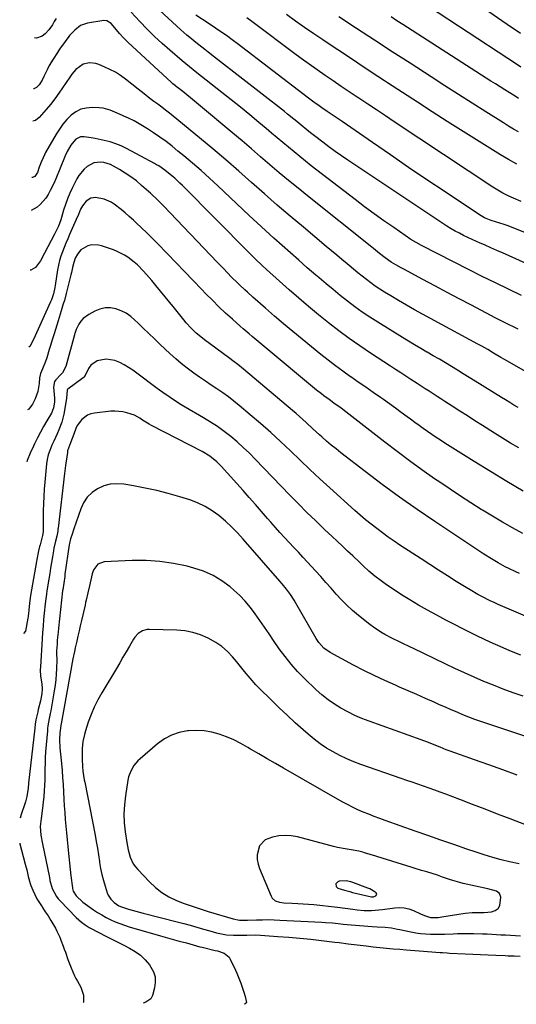
# Model space of a CAD drawing. Units: inches. Extents: x 1885574 to 1890291, y 459061 to 464425.
# Drawn here: x 1885574 to 1885843, y 459111 to 459645 of the extents above; entities that cross this region are included whole.
import ezdxf

# ---------------------------------------------------------------- set-up
doc = ezdxf.new("R2010")
doc.units = ezdxf.units.IN
doc.header["$MEASUREMENT"] = 0
for name, color, linetype in [('1', 7, 'Continuous'), ('7', 7, 'Continuous'), ('8', 7, 'Continuous')]:
    doc.layers.add(name, color=color, linetype=linetype)

msp = doc.modelspace()

# ---------------------------------------------------------------- linework, layer by layer
at = {"layer": '1', "color": 18}
for points in [[(1885799.24, 459227.27, 1802), (1885796.21, 459228.35, 1802), (1885793.17, 459229.42, 1802), (1885790.13, 459230.47, 1802), (1885787.09, 459231.52, 1802), (1885784.04, 459232.58, 1802), (1885781, 459233.63, 1802), (1885759.27, 459241.16, 1802), (1885755.38, 459242.63, 1802), (1885751.56, 459244.23, 1802), (1885747.82, 459246.03, 1802), (1885744.15, 459247.97, 1802), (1885740.6, 459250.12, 1802), (1885737.15, 459252.41, 1802), (1885733.85, 459254.91, 1802), (1885730.65, 459257.56, 1802), (1885728, 459259.9, 1802), (1885723.59, 459263.86, 1802), (1885719.23, 459267.87, 1802), (1885714.94, 459271.96, 1802), (1885710.7, 459276.1, 1802), (1885703.98, 459282.77, 1802), (1885702.34, 459284.44, 1802), (1885699.2, 459287.91, 1802), (1885696.21, 459291.52, 1802), (1885693.24, 459295.14, 1802), (1885691.74, 459296.95, 1802), (1885689.58, 459299.55, 1802), (1885686.84, 459302.45, 1802), (1885683.9, 459305.1, 1802), (1885680.65, 459307.36, 1802), (1885676.4, 459309.76, 1802), (1885672.32, 459311.47, 1802), (1885668.14, 459312.81, 1802), (1885663.83, 459313.6, 1802), (1885659.42, 459314, 1802), (1885644.69, 459314.39, 1802), (1885643.35, 459314.31, 1802), (1885640.82, 459313.61, 1802), (1885638.54, 459312.19, 1802), (1885636.7, 459310.26, 1802), (1885635.95, 459309.14, 1802), (1885633.81, 459305.41, 1802), (1885632.05, 459302.36, 1802), (1885630.28, 459299.31, 1802), (1885628.49, 459296.28, 1802), (1885626.69, 459293.26, 1802), (1885618.77, 459280.05, 1802), (1885616.63, 459276.2, 1802), (1885614.68, 459272.27, 1802), (1885612.98, 459268.21, 1802), (1885611.47, 459264.08, 1802), (1885609.93, 459259.39, 1802), (1885609.39, 459257.52, 1802), (1885608.59, 459253.73, 1802), (1885608.19, 459249.85, 1802), (1885608.1, 459247.9, 1802), (1885608.15, 459244.01, 1802), (1885608.37, 459240.01, 1802), (1885608.6, 459237.59, 1802), (1885609.33, 459232.79, 1802), (1885609.55, 459231.6, 1802), (1885615.14, 459202.89, 1802), (1885615.81, 459199.34, 1802), (1885616.44, 459195.77, 1802), (1885617.01, 459192.2, 1802), (1885617.54, 459188.63, 1802), (1885617.64, 459187.96, 1802), (1885618.18, 459184.73, 1802), (1885618.83, 459181.52, 1802), (1885619.65, 459178.36, 1802), (1885620.57, 459175.22, 1802), (1885621.75, 459171.57, 1802), (1885622.26, 459170.33, 1802), (1885623.69, 459168.12, 1802), (1885625.48, 459166.35, 1802), (1885628.03, 459164.62, 1802), (1885629.45, 459164, 1802), (1885633.36, 459162.79, 1802), (1885637.3, 459161.68, 1802), (1885641.26, 459160.63, 1802), (1885659.66, 459155.91, 1802), (1885663.22, 459154.97, 1802), (1885666.78, 459154.01, 1802), (1885670.32, 459153, 1802), (1885673.86, 459151.97, 1802), (1885677.35, 459150.93, 1802), (1885680.94, 459149.96, 1802), (1885684.57, 459149.16, 1802), (1885686.41, 459148.87, 1802), (1885690.09, 459148.55, 1802), (1885694.87, 459148.6, 1802), (1885697.37, 459148.66, 1802), (1885702.37, 459148.76, 1802), (1885704.86, 459148.64, 1802), (1885714.23, 459147.97, 1802), (1885720.16, 459147.51, 1802), (1885726.09, 459146.99, 1802), (1885732, 459146.4, 1802), (1885737.91, 459145.75, 1802), (1885745.06, 459144.92, 1802), (1885747.49, 459144.63, 1802), (1885752.34, 459144.02, 1802), (1885757.18, 459143.37, 1802), (1885762.03, 459142.76, 1802), (1885765.81, 459142.33, 1802), (1885769.42, 459141.94, 1802), (1885773.04, 459141.61, 1802), (1885776.67, 459141.3, 1802), (1885780.29, 459140.96, 1802), (1885783.78, 459140.64, 1802), (1885788.52, 459140.24, 1802), (1885790.89, 459140.06, 1802), (1885802.18, 459139.23, 1802), (1885803.43, 459139.15, 1802), (1885805.93, 459139.02, 1802), (1885807.18, 459138.96, 1802), (1885815.78, 459138.51, 1802), (1885819.92, 459138.3, 1802), (1885824.06, 459138.1, 1802), (1885828.2, 459137.91, 1802), (1885832.34, 459137.73, 1802), (1885837.4, 459137.52, 1802), (1885839.02, 459137.46, 1802), (1885842.25, 459137.37, 1802), (1885845.48, 459137.32, 1802)], [(1885802.57, 459200.2, 1800), (1885795.58, 459202.65, 1800), (1885788.59, 459205.1, 1800), (1885772.44, 459210.8, 1800), (1885769.44, 459211.88, 1800), (1885766.45, 459213, 1800), (1885763.49, 459214.17, 1800), (1885760.53, 459215.36, 1800), (1885757.61, 459216.64, 1800), (1885754.72, 459217.99, 1800), (1885751.89, 459219.44, 1800), (1885749.09, 459220.97, 1800), (1885717.35, 459239.11, 1800), (1885712.86, 459241.69, 1800), (1885708.39, 459244.29, 1800), (1885703.93, 459246.92, 1800), (1885699.48, 459249.57, 1800), (1885697.97, 459250.48, 1800), (1885694.23, 459252.57, 1800), (1885690.41, 459254.49, 1800), (1885686.47, 459256.17, 1800), (1885682.46, 459257.68, 1800), (1885678.37, 459258.78, 1800), (1885674.23, 459259.52, 1800), (1885670.03, 459259.7, 1800), (1885665.79, 459259.51, 1800), (1885665.18, 459259.44, 1800), (1885660.77, 459258.54, 1800), (1885656.58, 459257.15, 1800), (1885652.7, 459255.04, 1800), (1885649.03, 459252.44, 1800), (1885639.51, 459244.31, 1800), (1885638.28, 459243.14, 1800), (1885636.14, 459240.55, 1800), (1885634.47, 459237.6, 1800), (1885633.36, 459234.43, 1800), (1885633, 459232.77, 1800), (1885631.61, 459224.18, 1800), (1885631.04, 459219.3, 1800), (1885630.78, 459214.41, 1800), (1885630.98, 459209.53, 1800), (1885631.47, 459204.63, 1800), (1885632.32, 459198.88, 1800), (1885633.09, 459194.89, 1800), (1885634.2, 459190.99, 1800), (1885635.88, 459187.35, 1800), (1885637.01, 459185.71, 1800), (1885638.29, 459184.16, 1800), (1885644.58, 459177.49, 1800), (1885647.87, 459174.43, 1800), (1885651.38, 459171.7, 1800), (1885655.21, 459169.44, 1800), (1885659.26, 459167.5, 1800), (1885663.5, 459165.88, 1800), (1885667.77, 459164.33, 1800), (1885672.08, 459162.89, 1800), (1885676.42, 459161.53, 1800), (1885690.01, 459157.48, 1800), (1885693.48, 459156.76, 1800), (1885697.84, 459156.79, 1800), (1885702.69, 459156.95, 1800), (1885705.84, 459157.02, 1800), (1885708.99, 459157.04, 1800), (1885712.14, 459156.97, 1800), (1885715.29, 459156.85, 1800), (1885738.13, 459155.68, 1800), (1885740.06, 459155.57, 1800), (1885743.92, 459155.27, 1800), (1885748.26, 459154.84, 1800), (1885749.7, 459154.67, 1800), (1885754.02, 459154.15, 1800), (1885765.3, 459153.34, 1800), (1885768.06, 459153.19, 1800), (1885772.45, 459153.06, 1800), (1885775.8, 459152.62, 1800), (1885779.13, 459151.92, 1800), (1885780.24, 459151.68, 1800), (1885786.34, 459150.4, 1800), (1885788.96, 459149.92, 1800), (1885791.59, 459149.54, 1800), (1885794.23, 459149.3, 1800), (1885796.88, 459149.15, 1800), (1885797.53, 459149.13, 1800), (1885802.21, 459149.09, 1800), (1885804.55, 459149.16, 1800), (1885809.23, 459149.37, 1800), (1885811.57, 459149.46, 1800), (1885816.25, 459149.54, 1800), (1885820.18, 459149.53, 1800), (1885825.16, 459149.4, 1800), (1885827.65, 459149.28, 1800), (1885832.63, 459149.01, 1800), (1885835.12, 459148.89, 1800), (1885837.61, 459148.76, 1800), (1885845.64, 459148.36, 1800)], [(1885854.58, 459206.15, 1802), (1885840.09, 459211.7, 1802), (1885833.29, 459214.31, 1802), (1885826.48, 459216.92, 1802), (1885819.68, 459219.52, 1802), (1885812.87, 459222.12, 1802), (1885805.27, 459225.02, 1802), (1885802.26, 459226.15, 1802), (1885799.24, 459227.27, 1802)], [(1885746.51, 459196.22, 1798), (1885744.41, 459196.71, 1798), (1885742.32, 459197.23, 1798), (1885724.9, 459201.88, 1798), (1885721.5, 459202.5, 1798), (1885718.1, 459202.76, 1798), (1885714.7, 459202.47, 1798), (1885711.31, 459201.81, 1798), (1885707.42, 459200.31, 1798), (1885704.29, 459197.02, 1798), (1885703.04, 459192.21, 1798), (1885703.03, 459189.68, 1798), (1885703.49, 459187.19, 1798), (1885704.25, 459184.73, 1798), (1885710.54, 459169.71, 1798), (1885711.13, 459168.72, 1798), (1885712.78, 459167.3, 1798), (1885715.03, 459166.6, 1798), (1885717.43, 459166.25, 1798), (1885722.04, 459166.03, 1798), (1885724.96, 459165.89, 1798), (1885727.88, 459165.7, 1798), (1885730.79, 459165.47, 1798), (1885733.7, 459165.19, 1798), (1885746.51, 459163.86, 1798), (1885750.71, 459163.35, 1798), (1885754.89, 459162.68, 1798), (1885757.11, 459162.35, 1798), (1885761.04, 459162.04, 1798), (1885765, 459162.08, 1798), (1885768.94, 459162.37, 1798), (1885770.9, 459162.6, 1798), (1885777.57, 459163.48, 1798), (1885780.19, 459163.6, 1798), (1885782.76, 459163.44, 1798), (1885785.28, 459162.85, 1798), (1885787.75, 459161.97, 1798), (1885791.58, 459160.25, 1798), (1885793.7, 459159.36, 1798), (1885796.94, 459158.3, 1798), (1885801.07, 459158.25, 1798), (1885802.1, 459158.36, 1798), (1885803.14, 459158.5, 1798), (1885815.8, 459160.52, 1798), (1885819.46, 459160.92, 1798), (1885822.09, 459160.97, 1798), (1885825.29, 459160.93, 1798), (1885826.08, 459160.98, 1798), (1885830.06, 459161.33, 1798), (1885832.03, 459162.01, 1798), (1885833.58, 459163.07, 1798), (1885834.5, 459164.71, 1798), (1885835, 459169.27, 1798), (1885834.37, 459171.24, 1798), (1885832.71, 459172.48, 1798), (1885828.05, 459173.78, 1798), (1885814.71, 459176.69, 1798), (1885812.82, 459177.15, 1798), (1885809.11, 459178.3, 1798), (1885807.27, 459178.9, 1798), (1885803.47, 459180.16, 1798), (1885800.65, 459181.08, 1798), (1885797.82, 459182, 1798), (1885794.99, 459182.89, 1798), (1885792.15, 459183.78, 1798), (1885783.53, 459186.45, 1798), (1885779.47, 459187.71, 1798), (1885775.42, 459188.96, 1798), (1885771.36, 459190.22, 1798), (1885767.3, 459191.47, 1798), (1885761.23, 459193.34, 1798), (1885760.2, 459193.64, 1798), (1885758.14, 459194.14, 1798), (1885753.94, 459194.89, 1798), (1885750.74, 459195.42, 1798), (1885746.51, 459196.22, 1798)], [(1885844.95, 459187.25, 1800), (1885839.83, 459188.4, 1800), (1885835.22, 459189.52, 1800), (1885830.65, 459190.74, 1800), (1885826.11, 459192.11, 1800), (1885821.61, 459193.59, 1800), (1885816.57, 459195.33, 1800), (1885809.57, 459197.76, 1800), (1885802.57, 459200.2, 1800)], [(1885767.79, 459170.76, 1796), (1885767.44, 459171.56, 1796), (1885765.92, 459172.68, 1796), (1885764.03, 459173.74, 1796), (1885763.03, 459174.18, 1796), (1885754.93, 459177.25, 1796), (1885753.71, 459177.64, 1796), (1885751.22, 459178.08, 1796), (1885747.47, 459177.96, 1796), (1885746.74, 459177.64, 1796), (1885746.17, 459177.09, 1796), (1885745.71, 459176.39, 1796), (1885745.74, 459175.02, 1796), (1885746.77, 459174.12, 1796), (1885750.33, 459173.04, 1796), (1885753.28, 459172.23, 1796), (1885754.76, 459171.86, 1796), (1885764.88, 459169.42, 1796), (1885765.08, 459169.38, 1796), (1885766.09, 459169.39, 1796), (1885766.46, 459169.55, 1796), (1885767.32, 459170.03, 1796), (1885767.79, 459170.76, 1796)]]:
    msp.add_polyline3d(points, dxfattribs=at)
at = {"layer": '7', "color": 18}
for points in [[(1885845.97, 459619.32, 1842), (1885842.39, 459621.67, 1842), (1885838.81, 459624.03, 1842), (1885795.77, 459652.3, 1842)], [(1885845.8, 459637.5, 1844), (1885843.32, 459639.16, 1844), (1885840.85, 459640.84, 1844), (1885825.63, 459651.34, 1844)], [(1885844.38, 459477.32, 1826), (1885841.99, 459478.48, 1826), (1885839.61, 459479.64, 1826), (1885836.96, 459480.94, 1826), (1885834.49, 459482.17, 1826), (1885832.04, 459483.43, 1826), (1885829.6, 459484.69, 1826), (1885819.15, 459490.17, 1826), (1885812.54, 459493.65, 1826), (1885805.93, 459497.15, 1826), (1885799.34, 459500.66, 1826), (1885792.75, 459504.18, 1826), (1885782.48, 459509.69, 1826), (1885781.04, 459510.48, 1826), (1885778.18, 459512.11, 1826), (1885775.65, 459513.64, 1826), (1885772.39, 459515.88, 1826), (1885769.3, 459518.36, 1826), (1885766.04, 459521.01, 1826), (1885765.07, 459521.79, 1826), (1885730.33, 459549.49, 1826), (1885725.18, 459553.65, 1826), (1885720.05, 459557.84, 1826), (1885714.98, 459562.09, 1826), (1885709.93, 459566.38, 1826), (1885704.9, 459570.69, 1826), (1885699.86, 459574.99, 1826), (1885694.81, 459579.28, 1826), (1885689.75, 459583.55, 1826), (1885671.2, 459599.13, 1826), (1885669.09, 459600.89, 1826), (1885666.96, 459602.63, 1826), (1885664.82, 459604.36, 1826), (1885662.66, 459606.06, 1826), (1885659.02, 459608.91, 1826), (1885658.68, 459609.19, 1826), (1885657.34, 459610.32, 1826), (1885656.68, 459610.9, 1826), (1885656.36, 459611.2, 1826), (1885633.16, 459632.69, 1826), (1885630.75, 459635.04, 1826), (1885628.47, 459637.51, 1826), (1885625.82, 459640.67, 1826), (1885623.86, 459643.01, 1826), (1885621.55, 459644.5, 1826), (1885619.85, 459644.58, 1826), (1885611.07, 459643.12, 1826), (1885607.29, 459641.84, 1826), (1885604.11, 459639.44, 1826), (1885601.37, 459636.57, 1826), (1885600.96, 459635.98, 1826), (1885599.03, 459633.16, 1826), (1885595.94, 459629, 1826), (1885594.71, 459627.28, 1826), (1885592.4, 459623.74, 1826), (1885590.33, 459620.18, 1826), (1885589.29, 459618.23, 1826), (1885587.47, 459614.19, 1826), (1885586.46, 459612.22, 1826), (1885584.84, 459609.65, 1826), (1885583.47, 459608.31, 1826), (1885581.88, 459607.6, 1826), (1885581.79, 459607.61, 1826)], [(1885594.15, 459645.66, 1828), (1885593.06, 459644.01, 1828), (1885592.01, 459642.32, 1828), (1885590.09, 459639.5, 1828), (1885588.07, 459637.42, 1828), (1885586.43, 459636.18, 1828), (1885583.4, 459635.03, 1828), (1885582.29, 459635.16, 1828)], [(1885846.32, 459495.43, 1828), (1885839.2, 459498.87, 1828), (1885832.09, 459502.34, 1828), (1885825, 459505.87, 1828), (1885817.94, 459509.43, 1828), (1885791.98, 459522.65, 1828), (1885789.12, 459524.2, 1828), (1885786.36, 459525.93, 1828), (1885777.01, 459532.3, 1828), (1885771.69, 459535.99, 1828), (1885766.42, 459539.74, 1828), (1885761.23, 459543.59, 1828), (1885756.07, 459547.5, 1828), (1885732.27, 459565.89, 1828), (1885729.15, 459568.34, 1828), (1885726.05, 459570.82, 1828), (1885722.99, 459573.34, 1828), (1885719.95, 459575.89, 1828), (1885716.92, 459578.45, 1828), (1885713.89, 459581.02, 1828), (1885710.85, 459583.57, 1828), (1885707.81, 459586.12, 1828), (1885703.96, 459589.34, 1828), (1885698.98, 459593.46, 1828), (1885693.96, 459597.56, 1828), (1885688.9, 459601.6, 1828), (1885683.82, 459605.61, 1828), (1885670.29, 459616.17, 1828), (1885668.26, 459617.78, 1828), (1885666.25, 459619.43, 1828), (1885664.27, 459621.11, 1828), (1885662.29, 459622.79, 1828), (1885655.71, 459628.45, 1828), (1885651.49, 459632.19, 1828), (1885647.37, 459636.02, 1828), (1885643.38, 459639.99, 1828), (1885639.48, 459644.05, 1828), (1885634.76, 459649.13, 1828)], [(1885873.12, 459519.48, 1832), (1885839.08, 459533.21, 1832), (1885836.78, 459534.06, 1832), (1885832.08, 459535.41, 1832), (1885829.76, 459536.18, 1832), (1885826.15, 459537.67, 1832), (1885823.41, 459539.26, 1832), (1885804.86, 459551.64, 1832), (1885794.96, 459558.29, 1832), (1885785.08, 459564.97, 1832), (1885775.24, 459571.71, 1832), (1885765.43, 459578.48, 1832), (1885748.98, 459589.88, 1832), (1885747.4, 459590.97, 1832), (1885744.23, 459593.13, 1832), (1885740.92, 459595.34, 1832), (1885737.99, 459597.34, 1832), (1885736.54, 459598.36, 1832), (1885733.66, 459600.42, 1832), (1885730.82, 459602.55, 1832), (1885692.11, 459632.21, 1832), (1885690.21, 459633.65, 1832), (1885686.37, 459636.46, 1832), (1885684.43, 459637.84, 1832), (1885680.5, 459640.53, 1832), (1885676.53, 459643.15, 1832), (1885669.82, 459647.49, 1832)], [(1885846.1, 459546.48, 1834), (1885841.93, 459548.21, 1834), (1885839.02, 459549.52, 1834), (1885836.16, 459550.94, 1834), (1885833.4, 459552.53, 1834), (1885830.69, 459554.22, 1834), (1885777.31, 459589.76, 1834), (1885772.51, 459592.95, 1834), (1885767.71, 459596.14, 1834), (1885762.9, 459599.33, 1834), (1885758.09, 459602.51, 1834), (1885757.26, 459603.06, 1834), (1885752.88, 459605.98, 1834), (1885748.5, 459608.91, 1834), (1885744.14, 459611.87, 1834), (1885739.79, 459614.84, 1834), (1885735.47, 459617.84, 1834), (1885731.17, 459620.89, 1834), (1885726.92, 459623.99, 1834), (1885722.68, 459627.12, 1834), (1885701.54, 459642.99, 1834), (1885700.17, 459644, 1834), (1885697.4, 459646, 1834)], [(1885843.7, 459566.78, 1836), (1885839.22, 459569.2, 1836), (1885834.81, 459571.76, 1836), (1885830.46, 459574.42, 1836), (1885806.06, 459589.91, 1836), (1885797.93, 459595.1, 1836), (1885789.81, 459600.32, 1836), (1885781.72, 459605.57, 1836), (1885773.65, 459610.85, 1836), (1885772.05, 459611.9, 1836), (1885764.79, 459616.68, 1836), (1885757.54, 459621.47, 1836), (1885750.3, 459626.28, 1836), (1885743.08, 459631.1, 1836), (1885738.6, 459634.1, 1836), (1885733.64, 459637.47, 1836), (1885728.71, 459640.88, 1836), (1885723.82, 459644.35, 1836), (1885718.97, 459647.87, 1836)], [(1885844.68, 459584.16, 1838), (1885841.92, 459585.75, 1838), (1885839.19, 459587.39, 1838), (1885836.48, 459589.06, 1838), (1885826.97, 459595.04, 1838), (1885819.53, 459599.74, 1838), (1885812.1, 459604.46, 1838), (1885804.69, 459609.22, 1838), (1885797.3, 459614, 1838), (1885785.85, 459621.45, 1838), (1885776.2, 459627.72, 1838), (1885766.56, 459634, 1838), (1885756.92, 459640.28, 1838), (1885747.28, 459646.56, 1838)], [(1885850.93, 459452.92, 1824), (1885841.15, 459458.41, 1824), (1885837.08, 459460.72, 1824), (1885835.07, 459461.91, 1824), (1885831.16, 459464.25, 1824), (1885827.99, 459466.13, 1824), (1885824.8, 459467.97, 1824), (1885823.73, 459468.56, 1824), (1885822.65, 459469.15, 1824), (1885792.66, 459485.37, 1824), (1885788.3, 459487.77, 1824), (1885783.96, 459490.22, 1824), (1885779.67, 459492.74, 1824), (1885775.4, 459495.3, 1824), (1885772, 459497.37, 1824), (1885769.47, 459498.97, 1824), (1885766.99, 459500.62, 1824), (1885764.56, 459502.36, 1824), (1885762.17, 459504.16, 1824), (1885759.82, 459506.01, 1824), (1885757.49, 459507.88, 1824), (1885755.17, 459509.77, 1824), (1885752.87, 459511.69, 1824), (1885751.78, 459512.6, 1824), (1885748.94, 459514.98, 1824), (1885746.11, 459517.36, 1824), (1885743.27, 459519.74, 1824), (1885740.43, 459522.12, 1824), (1885728.04, 459532.48, 1824), (1885720.94, 459538.46, 1824), (1885713.89, 459544.5, 1824), (1885706.89, 459550.6, 1824), (1885699.94, 459556.74, 1824), (1885692.98, 459562.89, 1824), (1885685.97, 459568.98, 1824), (1885678.9, 459574.99, 1824), (1885671.78, 459580.95, 1824), (1885657.5, 459592.77, 1824), (1885655.46, 459594.43, 1824), (1885653.39, 459596.06, 1824), (1885651.28, 459597.65, 1824), (1885649.16, 459599.21, 1824), (1885647.06, 459600.72, 1824), (1885644.89, 459602.31, 1824), (1885641.7, 459604.79, 1824), (1885638.54, 459607.3, 1824), (1885631.7, 459612.73, 1824), (1885628.98, 459614.71, 1824), (1885626.17, 459616.53, 1824), (1885623.21, 459618.11, 1824), (1885620.17, 459619.53, 1824), (1885617.21, 459620.77, 1824), (1885615.55, 459621.28, 1824), (1885612.17, 459621.61, 1824), (1885608.71, 459620.88, 1824), (1885604.73, 459618.14, 1824), (1885602.52, 459615.58, 1824), (1885601.39, 459613.87, 1824), (1885595.45, 459605.13, 1824), (1885593.29, 459602.09, 1824), (1885591.03, 459599.12, 1824), (1885588.64, 459596.27, 1824), (1885586.16, 459593.48, 1824), (1885584.83, 459592.06, 1824), (1885582.8, 459590.46, 1824), (1885581.47, 459589.99, 1824)], [(1885844.48, 459434.73, 1822), (1885842.19, 459436.09, 1822), (1885839.9, 459437.46, 1822), (1885837.62, 459438.84, 1822), (1885835.36, 459440.24, 1822), (1885821.17, 459449.11, 1822), (1885817.96, 459451.11, 1822), (1885814.73, 459453.1, 1822), (1885811.5, 459455.07, 1822), (1885808.26, 459457.03, 1822), (1885805.01, 459458.97, 1822), (1885801.75, 459460.9, 1822), (1885798.47, 459462.8, 1822), (1885795.19, 459464.69, 1822), (1885795.03, 459464.78, 1822), (1885791.67, 459466.72, 1822), (1885788.33, 459468.69, 1822), (1885785.01, 459470.69, 1822), (1885781.7, 459472.72, 1822), (1885768.31, 459481.04, 1822), (1885764.11, 459483.74, 1822), (1885759.98, 459486.52, 1822), (1885755.93, 459489.44, 1822), (1885751.95, 459492.44, 1822), (1885748.04, 459495.54, 1822), (1885744.16, 459498.68, 1822), (1885740.32, 459501.87, 1822), (1885736.52, 459505.1, 1822), (1885734.77, 459506.61, 1822), (1885730.19, 459510.59, 1822), (1885725.61, 459514.57, 1822), (1885721.06, 459518.58, 1822), (1885716.51, 459522.59, 1822), (1885711.99, 459526.64, 1822), (1885707.5, 459530.71, 1822), (1885703.04, 459534.83, 1822), (1885698.61, 459538.97, 1822), (1885681.7, 459554.93, 1822), (1885677.18, 459559.11, 1822), (1885672.61, 459563.23, 1822), (1885667.95, 459567.27, 1822), (1885663.24, 459571.24, 1822), (1885660.09, 459573.84, 1822), (1885656.88, 459576.41, 1822), (1885653.62, 459578.92, 1822), (1885650.28, 459581.33, 1822), (1885646.9, 459583.68, 1822), (1885643.59, 459585.9, 1822), (1885641.8, 459587.05, 1822), (1885638.14, 459589.19, 1822), (1885636.26, 459590.18, 1822), (1885633.31, 459591.65, 1822), (1885630.7, 459592.83, 1822), (1885628.07, 459593.97, 1822), (1885627.2, 459594.37, 1822), (1885623.36, 459596.04, 1822), (1885619.47, 459597, 1822), (1885617.46, 459597.22, 1822), (1885613.52, 459597.41, 1822), (1885610.37, 459597.17, 1822), (1885607.4, 459596.48, 1822), (1885604.67, 459595.09, 1822), (1885602.12, 459593.23, 1822), (1885599.83, 459590.89, 1822), (1885597.7, 459588.43, 1822), (1885595.79, 459585.78, 1822), (1885594.05, 459583.02, 1822), (1885588.36, 459573.02, 1822), (1885587.67, 459571.75, 1822), (1885585.89, 459567.84, 1822), (1885584.87, 459565.14, 1822), (1885583.9, 459562.25, 1822), (1885582.6, 459560.1, 1822), (1885581.3, 459559.55, 1822), (1885580.91, 459559.52, 1822)], [(1885847.22, 459389.31, 1818), (1885838.25, 459394.59, 1818), (1885829.37, 459399.99, 1818), (1885820.53, 459405.49, 1818), (1885804.77, 459415.47, 1818), (1885802.39, 459416.99, 1818), (1885800.03, 459418.54, 1818), (1885797.68, 459420.12, 1818), (1885795.35, 459421.73, 1818), (1885793.04, 459423.36, 1818), (1885790.74, 459425, 1818), (1885788.46, 459426.67, 1818), (1885786.19, 459428.36, 1818), (1885784.33, 459429.75, 1818), (1885781.13, 459432.12, 1818), (1885777.91, 459434.47, 1818), (1885774.67, 459436.79, 1818), (1885771.41, 459439.09, 1818), (1885769.91, 459440.13, 1818), (1885765.88, 459442.94, 1818), (1885761.86, 459445.73, 1818), (1885757.83, 459448.53, 1818), (1885753.81, 459451.33, 1818), (1885753.59, 459451.47, 1818), (1885749.5, 459454.38, 1818), (1885745.44, 459457.36, 1818), (1885741.45, 459460.42, 1818), (1885737.51, 459463.54, 1818), (1885727.32, 459471.81, 1818), (1885722.3, 459475.94, 1818), (1885717.32, 459480.1, 1818), (1885712.4, 459484.33, 1818), (1885707.51, 459488.61, 1818), (1885700.7, 459494.64, 1818), (1885697.8, 459497.24, 1818), (1885696.36, 459498.56, 1818), (1885693.51, 459501.22, 1818), (1885692.11, 459502.58, 1818), (1885689.35, 459505.33, 1818), (1885686.7, 459508.06, 1818), (1885684.91, 459509.9, 1818), (1885683.13, 459511.75, 1818), (1885681.35, 459513.61, 1818), (1885652.21, 459544.12, 1818), (1885651.23, 459545.14, 1818), (1885648.23, 459548.14, 1818), (1885646.18, 459550.09, 1818), (1885645.14, 459551.04, 1818), (1885644.08, 459551.98, 1818), (1885640.39, 459555.22, 1818), (1885637.53, 459557.59, 1818), (1885634.58, 459559.84, 1818), (1885631.5, 459561.9, 1818), (1885628.33, 459563.85, 1818), (1885625.14, 459565.69, 1818), (1885623.47, 459566.51, 1818), (1885619.96, 459567.55, 1818), (1885618.12, 459567.79, 1818), (1885614.56, 459567.38, 1818), (1885610.83, 459565.37, 1818), (1885609.18, 459563.96, 1818), (1885606.43, 459560.66, 1818), (1885605.32, 459558.79, 1818), (1885602.91, 459553.98, 1818), (1885601.51, 459551, 1818), (1885600.23, 459547.98, 1818), (1885599.1, 459544.89, 1818), (1885598.08, 459541.76, 1818), (1885596.9, 459537.79, 1818), (1885596.54, 459536.62, 1818), (1885595.25, 459533.17, 1818), (1885594.24, 459530.92, 1818), (1885593.7, 459529.82, 1818), (1885593.15, 459528.72, 1818), (1885587.83, 459518.54, 1818), (1885585.6, 459514.34, 1818), (1885582.92, 459510.66, 1818), (1885580.27, 459509.3, 1818), (1885579.99, 459509.29, 1818)], [(1885846.95, 459366.38, 1816), (1885841.44, 459369.44, 1816), (1885835.96, 459372.57, 1816), (1885830.55, 459375.79, 1816), (1885825.17, 459379.07, 1816), (1885824.45, 459379.52, 1816), (1885818.77, 459383.11, 1816), (1885813.12, 459386.75, 1816), (1885807.52, 459390.47, 1816), (1885801.95, 459394.25, 1816), (1885799.2, 459396.14, 1816), (1885792.33, 459400.96, 1816), (1885785.51, 459405.85, 1816), (1885778.79, 459410.87, 1816), (1885772.12, 459415.97, 1816), (1885751.04, 459432.38, 1816), (1885748.48, 459434.33, 1816), (1885744.59, 459437.18, 1816), (1885741.98, 459439.06, 1816), (1885739.18, 459441.11, 1816), (1885737.83, 459442.13, 1816), (1885735.19, 459444.25, 1816), (1885706.87, 459467.84, 1816), (1885703.6, 459470.56, 1816), (1885700.33, 459473.28, 1816), (1885698.7, 459474.65, 1816), (1885695.47, 459477.42, 1816), (1885693.88, 459478.83, 1816), (1885689.59, 459482.63, 1816), (1885685.9, 459485.99, 1816), (1885682.27, 459489.4, 1816), (1885678.72, 459492.9, 1816), (1885675.23, 459496.46, 1816), (1885672.92, 459498.87, 1816), (1885668.31, 459503.67, 1816), (1885663.7, 459508.47, 1816), (1885659.08, 459513.26, 1816), (1885654.45, 459518.05, 1816), (1885648.79, 459523.89, 1816), (1885646, 459526.72, 1816), (1885643.18, 459529.51, 1816), (1885640.32, 459532.26, 1816), (1885637.42, 459534.98, 1816), (1885635.9, 459536.38, 1816), (1885633.71, 459538.34, 1816), (1885631.49, 459540.26, 1816), (1885629.21, 459542.11, 1816), (1885625.53, 459544.95, 1816), (1885623.81, 459546.08, 1816), (1885620.11, 459547.77, 1816), (1885615.44, 459548.71, 1816), (1885612.9, 459548.24, 1816), (1885610.34, 459546.69, 1816), (1885608.26, 459544.21, 1816), (1885607.24, 459542.25, 1816), (1885606.12, 459539.45, 1816), (1885604.96, 459536.67, 1816), (1885601.37, 459528.62, 1816), (1885600.35, 459526.29, 1816), (1885599.35, 459523.95, 1816), (1885598.39, 459521.59, 1816), (1885597.45, 459519.23, 1816), (1885596.61, 459516.83, 1816), (1885595.88, 459514.41, 1816), (1885595.31, 459511.94, 1816), (1885594.84, 459509.45, 1816), (1885593.55, 459500.95, 1816), (1885593.36, 459499.81, 1816), (1885592.61, 459496.43, 1816), (1885591.5, 459493.16, 1816), (1885591.05, 459492.09, 1816), (1885581.72, 459471.62, 1816), (1885581.14, 459470.3, 1816), (1885579.9, 459468.11, 1816), (1885579.23, 459467.55, 1816)], [(1885845.24, 459344.76, 1814), (1885843.27, 459345.63, 1814), (1885839.37, 459347.48, 1814), (1885837.45, 459348.45, 1814), (1885833.66, 459350.52, 1814), (1885829.95, 459352.71, 1814), (1885825.92, 459355.23, 1814), (1885822.13, 459357.71, 1814), (1885799.24, 459372.93, 1814), (1885789.63, 459379.47, 1814), (1885780.12, 459386.15, 1814), (1885770.75, 459393.03, 1814), (1885761.47, 459400.05, 1814), (1885748.38, 459410.19, 1814), (1885745.75, 459412.27, 1814), (1885743.16, 459414.39, 1814), (1885740.61, 459416.56, 1814), (1885738.1, 459418.78, 1814), (1885736.75, 459419.99, 1814), (1885733.13, 459423.27, 1814), (1885729.53, 459426.58, 1814), (1885727.73, 459428.23, 1814), (1885724.07, 459431.46, 1814), (1885722.22, 459433.05, 1814), (1885695.51, 459455.63, 1814), (1885692.57, 459458.01, 1814), (1885690.56, 459459.53, 1814), (1885687.53, 459461.79, 1814), (1885674.55, 459471.41, 1814), (1885671.49, 459473.83, 1814), (1885670.03, 459475.12, 1814), (1885667.22, 459477.83, 1814), (1885664.59, 459480.72, 1814), (1885663.35, 459482.22, 1814), (1885658.26, 459488.57, 1814), (1885655.75, 459491.68, 1814), (1885653.23, 459494.79, 1814), (1885650.69, 459497.88, 1814), (1885648.15, 459500.96, 1814), (1885645.99, 459503.56, 1814), (1885644.49, 459505.32, 1814), (1885641.4, 459508.74, 1814), (1885638.07, 459512.09, 1814), (1885636.43, 459513.56, 1814), (1885632.94, 459516.25, 1814), (1885631.08, 459517.44, 1814), (1885627.18, 459519.42, 1814), (1885625.13, 459520.22, 1814), (1885618.65, 459522.44, 1814), (1885616.93, 459522.86, 1814), (1885613.46, 459522.96, 1814), (1885611.21, 459522.5, 1814), (1885607.43, 459520.22, 1814), (1885605.63, 459517.85, 1814), (1885604.44, 459515.71, 1814), (1885603.61, 459513.4, 1814), (1885602.98, 459510.69, 1814), (1885602.38, 459507.98, 1814), (1885602.05, 459506.62, 1814), (1885601.72, 459505.27, 1814), (1885599.5, 459496.5, 1814), (1885598.5, 459492.78, 1814), (1885597.95, 459490.93, 1814), (1885596.79, 459487.25, 1814), (1885595.63, 459483.57, 1814), (1885595.07, 459481.73, 1814), (1885592.93, 459474.73, 1814), (1885592.61, 459473.67, 1814), (1885591.97, 459471.54, 1814), (1885591, 459468.36, 1814), (1885590.36, 459466.23, 1814), (1885588.99, 459461.65, 1814), (1885588.32, 459459.66, 1814), (1885586.66, 459455.81, 1814), (1885585.54, 459453.25, 1814), (1885585.12, 459450.85, 1814), (1885584.89, 459447.87, 1814), (1885584.22, 459443.5, 1814), (1885582.66, 459439.38, 1814), (1885581.3, 459436.62, 1814), (1885579.32, 459433.93, 1814), (1885578.61, 459433.45, 1814)], [(1885862.82, 459315.5, 1812), (1885833.7, 459327.97, 1812), (1885831.46, 459328.96, 1812), (1885829.23, 459329.99, 1812), (1885824.84, 459332.19, 1812), (1885822.68, 459333.36, 1812), (1885818.42, 459335.81, 1812), (1885816.32, 459337.08, 1812), (1885810.9, 459340.47, 1812), (1885806.12, 459343.48, 1812), (1885801.35, 459346.52, 1812), (1885796.6, 459349.58, 1812), (1885791.87, 459352.66, 1812), (1885780.39, 459360.19, 1812), (1885777.19, 459362.34, 1812), (1885774.03, 459364.53, 1812), (1885770.91, 459366.79, 1812), (1885767.82, 459369.09, 1812), (1885764.79, 459371.46, 1812), (1885761.79, 459373.88, 1812), (1885758.86, 459376.38, 1812), (1885755.98, 459378.92, 1812), (1885742.4, 459391.2, 1812), (1885736.99, 459396.14, 1812), (1885731.63, 459401.12, 1812), (1885726.31, 459406.15, 1812), (1885721.03, 459411.22, 1812), (1885715.72, 459416.26, 1812), (1885710.34, 459421.22, 1812), (1885704.85, 459426.06, 1812), (1885699.29, 459430.81, 1812), (1885693.32, 459435.79, 1812), (1885690.38, 459438.17, 1812), (1885687.38, 459440.48, 1812), (1885684.31, 459442.68, 1812), (1885681.19, 459444.82, 1812), (1885678.05, 459446.93, 1812), (1885674.92, 459449.05, 1812), (1885671.81, 459451.21, 1812), (1885668.71, 459453.4, 1812), (1885665.07, 459456.09, 1812), (1885661.9, 459458.58, 1812), (1885658.84, 459461.19, 1812), (1885655.84, 459463.89, 1812), (1885650.32, 459469.06, 1812), (1885647.29, 459471.93, 1812), (1885644.27, 459474.81, 1812), (1885641.28, 459477.73, 1812), (1885638.3, 459480.66, 1812), (1885636.77, 459482.19, 1812), (1885634.45, 459484.16, 1812), (1885631.99, 459485.88, 1812), (1885629.29, 459487.2, 1812), (1885626.44, 459488.27, 1812), (1885623.51, 459488.75, 1812), (1885620.63, 459488.78, 1812), (1885617.82, 459488.15, 1812), (1885615.06, 459487.06, 1812), (1885611.75, 459485.28, 1812), (1885608.68, 459482.98, 1812), (1885607.46, 459481.52, 1812), (1885606.41, 459479.9, 1812), (1885604.91, 459477.08, 1812), (1885604.47, 459476.02, 1812), (1885604.16, 459474.9, 1812), (1885604.06, 459474.53, 1812), (1885603.96, 459474.16, 1812), (1885599.33, 459457.01, 1812), (1885597.54, 459453.56, 1812), (1885596.67, 459452.59, 1812), (1885593.88, 459449.79, 1812), (1885593.21, 459448.92, 1812), (1885592.57, 459445.71, 1812), (1885593.12, 459439.84, 1812), (1885593.17, 459437.74, 1812), (1885592.71, 459434.62, 1812), (1885591.51, 459431.74, 1812), (1885589.01, 459427.52, 1812), (1885587.26, 459424.48, 1812), (1885585.56, 459421.41, 1812), (1885583.94, 459418.29, 1812), (1885582.38, 459415.15, 1812), (1885581.74, 459413.82, 1812), (1885580, 459409.96, 1812), (1885578.37, 459406.05, 1812), (1885578.09, 459405.3, 1812)], [(1885847.19, 459278.3, 1808), (1885841.78, 459280.13, 1808), (1885836.41, 459282.05, 1808), (1885831.08, 459284.11, 1808), (1885825.79, 459286.27, 1808), (1885820.55, 459288.54, 1808), (1885815.32, 459290.86, 1808), (1885810.14, 459293.26, 1808), (1885804.98, 459295.71, 1808), (1885787.64, 459304.09, 1808), (1885785.77, 459304.99, 1808), (1885782.01, 459306.79, 1808), (1885780.13, 459307.68, 1808), (1885776.38, 459309.51, 1808), (1885772.11, 459311.73, 1808), (1885770.03, 459312.92, 1808), (1885766.03, 459315.56, 1808), (1885764.12, 459317.02, 1808), (1885757.88, 459322.04, 1808), (1885754.69, 459324.75, 1808), (1885751.6, 459327.57, 1808), (1885748.66, 459330.55, 1808), (1885745.83, 459333.63, 1808), (1885743.06, 459336.79, 1808), (1885740.27, 459339.93, 1808), (1885737.46, 459343.04, 1808), (1885734.63, 459346.14, 1808), (1885730.31, 459350.83, 1808), (1885727.81, 459353.53, 1808), (1885725.32, 459356.23, 1808), (1885722.81, 459358.92, 1808), (1885720.3, 459361.6, 1808), (1885717.8, 459364.3, 1808), (1885715.32, 459367.01, 1808), (1885712.88, 459369.76, 1808), (1885710.46, 459372.53, 1808), (1885708.68, 459374.6, 1808), (1885705.37, 459378.4, 1808), (1885702.05, 459382.2, 1808), (1885698.7, 459385.97, 1808), (1885695.34, 459389.73, 1808), (1885683.48, 459402.9, 1808), (1885681.17, 459405.24, 1808), (1885677.34, 459408.32, 1808), (1885673.14, 459410.87, 1808), (1885645.73, 459424.95, 1808), (1885644.48, 459425.64, 1808), (1885642.67, 459426.77, 1808), (1885640.89, 459427.95, 1808), (1885639.38, 459428.95, 1808), (1885636.58, 459430.52, 1808), (1885632.38, 459431.95, 1808), (1885630.22, 459432.43, 1808), (1885625.85, 459432.8, 1808), (1885623.64, 459432.7, 1808), (1885614.77, 459431.77, 1808), (1885612.83, 459431.34, 1808), (1885611.02, 459430.65, 1808), (1885607.94, 459428.23, 1808), (1885605.54, 459424.94, 1808), (1885604.82, 459423.44, 1808), (1885603.71, 459420.22, 1808), (1885601.92, 459415.56, 1808), (1885600.3, 459411.28, 1808), (1885600.13, 459410.37, 1808), (1885599.45, 459405.59, 1808), (1885599.16, 459403.38, 1808), (1885598.61, 459398.96, 1808), (1885595.12, 459369.42, 1808), (1885595.04, 459368.71, 1808), (1885594.94, 459367.65, 1808), (1885594.42, 459364.95, 1808), (1885593.76, 459362.36, 1808), (1885592.88, 459358.44, 1808), (1885592.64, 459357.13, 1808), (1885592.07, 459353.75, 1808), (1885591.56, 459350.74, 1808), (1885591.06, 459347.73, 1808), (1885590.57, 459344.73, 1808), (1885590.08, 459341.71, 1808), (1885589.04, 459335.34, 1808), (1885588.77, 459333.58, 1808), (1885588.43, 459330.94, 1808), (1885588.14, 459328.28, 1808), (1885587.61, 459323.17, 1808), (1885587.28, 459319.72, 1808), (1885586.97, 459316.27, 1808), (1885586.71, 459312.82, 1808), (1885586.48, 459309.37, 1808), (1885585.53, 459294.21, 1808), (1885585.48, 459292.51, 1808), (1885585.65, 459289.12, 1808), (1885586.24, 459284.94, 1808), (1885586.5, 459282.29, 1808), (1885586.37, 459279.66, 1808), (1885585.53, 459275.77, 1808), (1885584.39, 459271.02, 1808), (1885584.09, 459269.79, 1808), (1885583.14, 459265.37, 1808), (1885582.78, 459263.14, 1808), (1885582.48, 459260.9, 1808), (1885579.07, 459231.01, 1808), (1885578.86, 459228.42, 1808), (1885578.26, 459223.83, 1808), (1885577.42, 459220.87, 1808), (1885577.09, 459219.9, 1808), (1885575.06, 459214.04, 1808), (1885574.56, 459212.06, 1808)], [(1885869.72, 459249.39, 1806), (1885827.42, 459263.39, 1806), (1885824.17, 459264.51, 1806), (1885820.94, 459265.67, 1806), (1885817.73, 459266.91, 1806), (1885814.55, 459268.19, 1806), (1885811.38, 459269.52, 1806), (1885808.21, 459270.87, 1806), (1885805.06, 459272.24, 1806), (1885801.91, 459273.62, 1806), (1885798.87, 459274.98, 1806), (1885794.2, 459277.04, 1806), (1885789.53, 459279.1, 1806), (1885784.85, 459281.14, 1806), (1885780.17, 459283.17, 1806), (1885777.96, 459284.13, 1806), (1885772.21, 459286.7, 1806), (1885766.5, 459289.37, 1806), (1885760.86, 459292.18, 1806), (1885755.27, 459295.08, 1806), (1885742.48, 459301.93, 1806), (1885739.17, 459304.26, 1806), (1885736.44, 459307.26, 1806), (1885735.67, 459308.38, 1806), (1885734.96, 459309.53, 1806), (1885723.97, 459328.68, 1806), (1885723.03, 459330.26, 1806), (1885721.02, 459333.35, 1806), (1885718.84, 459336.33, 1806), (1885716.54, 459339.21, 1806), (1885715.35, 459340.61, 1806), (1885695.42, 459363.45, 1806), (1885692.33, 459366.82, 1806), (1885689.13, 459370.07, 1806), (1885685.76, 459373.16, 1806), (1885682.29, 459376.14, 1806), (1885678.61, 459378.8, 1806), (1885674.77, 459381.15, 1806), (1885670.68, 459383.04, 1806), (1885666.43, 459384.63, 1806), (1885661.06, 459386.29, 1806), (1885654.85, 459388.07, 1806), (1885648.6, 459389.7, 1806), (1885642.29, 459391.08, 1806), (1885635.94, 459392.29, 1806), (1885630.72, 459393.19, 1806), (1885627.02, 459393.43, 1806), (1885623.41, 459393.19, 1806), (1885619.93, 459392.21, 1806), (1885616.52, 459390.75, 1806), (1885613.53, 459388.59, 1806), (1885610.94, 459386.11, 1806), (1885608.96, 459383.11, 1806), (1885607.38, 459379.78, 1806), (1885604.91, 459372.56, 1806), (1885603.65, 459368.93, 1806), (1885602.67, 459366.13, 1806), (1885601.88, 459363.64, 1806), (1885601.27, 459361.09, 1806), (1885601.13, 459360.23, 1806), (1885598.85, 459344.37, 1806), (1885598.68, 459343.17, 1806), (1885598.15, 459339.55, 1806), (1885597.63, 459335.94, 1806), (1885597.59, 459335.64, 1806), (1885597.56, 459335.34, 1806), (1885595.29, 459315.1, 1806), (1885595.07, 459312.93, 1806), (1885594.69, 459308.58, 1806), (1885594.53, 459306.41, 1806), (1885594.31, 459302.73, 1806), (1885594.33, 459300.68, 1806), (1885594.37, 459298.62, 1806), (1885594.37, 459297.93, 1806), (1885594.27, 459293.23, 1806), (1885594.14, 459290.21, 1806), (1885593.91, 459287.19, 1806), (1885593.54, 459284.18, 1806), (1885593.07, 459281.19, 1806), (1885591.1, 459270.24, 1806), (1885590.86, 459268.88, 1806), (1885590.34, 459266.17, 1806), (1885589.6, 459262.1, 1806), (1885589.44, 459260.73, 1806), (1885589.3, 459259.35, 1806), (1885588.38, 459247.98, 1806), (1885588.18, 459244.96, 1806), (1885588.03, 459241.94, 1806), (1885587.96, 459238.92, 1806), (1885587.94, 459235.9, 1806), (1885587.91, 459232.88, 1806), (1885587.81, 459229.87, 1806), (1885587.6, 459226.85, 1806), (1885587.32, 459223.85, 1806), (1885586.45, 459216.12, 1806), (1885585.89, 459211.85, 1806), (1885585.42, 459207.59, 1806), (1885585.85, 459202.83, 1806), (1885586.68, 459198.09, 1806), (1885590.41, 459179.82, 1806), (1885590.7, 459178.31, 1806), (1885591.92, 459173.89, 1806), (1885594.27, 459169.66, 1806), (1885595.24, 459168.41, 1806), (1885596.29, 459167.21, 1806), (1885604.98, 459158.28, 1806), (1885607.79, 459155.73, 1806), (1885609.81, 459154.22, 1806), (1885611.95, 459152.87, 1806), (1885613.06, 459152.26, 1806), (1885621.04, 459148.09, 1806), (1885624.24, 459146.43, 1806), (1885627.45, 459144.78, 1806), (1885630.67, 459143.17, 1806), (1885633.9, 459141.57, 1806), (1885636.97, 459139.77, 1806), (1885639.8, 459137.71, 1806), (1885642.3, 459135.25, 1806), (1885644.57, 459132.52, 1806), (1885646.76, 459128.74, 1806), (1885647.66, 459125.95, 1806), (1885647.79, 459123.02, 1806), (1885647.41, 459120, 1806), (1885646.31, 459115.94, 1806), (1885645.36, 459114.11, 1806), (1885642.72, 459112.36, 1806), (1885641.24, 459111.75, 1806)], [(1885843.86, 459235.44, 1804), (1885836.18, 459238.25, 1804), (1885828.49, 459241.01, 1804), (1885820.79, 459243.75, 1804), (1885807.53, 459248.42, 1804), (1885805.38, 459249.21, 1804), (1885802.19, 459250.49, 1804), (1885799, 459251.8, 1804), (1885794.94, 459253.44, 1804), (1885793.38, 459254.03, 1804), (1885791.81, 459254.6, 1804), (1885763.73, 459264.66, 1804), (1885759.8, 459266.18, 1804), (1885755.93, 459267.83, 1804), (1885752.15, 459269.68, 1804), (1885748.43, 459271.66, 1804), (1885744.85, 459273.87, 1804), (1885741.4, 459276.25, 1804), (1885738.14, 459278.88, 1804), (1885735, 459281.69, 1804), (1885728.6, 459287.88, 1804), (1885724.92, 459291.65, 1804), (1885721.4, 459295.56, 1804), (1885718.12, 459299.68, 1804), (1885715.01, 459303.93, 1804), (1885711.92, 459308.41, 1804), (1885709.43, 459312.03, 1804), (1885706.94, 459315.64, 1804), (1885704.46, 459319.25, 1804), (1885701.98, 459322.87, 1804), (1885699.36, 459326.36, 1804), (1885696.58, 459329.71, 1804), (1885693.54, 459332.83, 1804), (1885690.34, 459335.79, 1804), (1885688.34, 459337.5, 1804), (1885683.82, 459340.85, 1804), (1885679.07, 459343.75, 1804), (1885673.96, 459345.96, 1804), (1885668.62, 459347.73, 1804), (1885665.04, 459348.64, 1804), (1885657.69, 459350.17, 1804), (1885650.29, 459351.28, 1804), (1885642.83, 459351.73, 1804), (1885635.32, 459351.76, 1804), (1885620, 459351.15, 1804), (1885616.71, 459349.88, 1804), (1885614.49, 459346.9, 1804), (1885614.02, 459345.74, 1804), (1885613.64, 459344.52, 1804), (1885612.11, 459338.12, 1804), (1885611.2, 459334.19, 1804), (1885610.33, 459330.25, 1804), (1885610.03, 459328.94, 1804), (1885609.73, 459327.63, 1804), (1885607.81, 459319.25, 1804), (1885607.16, 459316.45, 1804), (1885606.51, 459313.66, 1804), (1885605.85, 459310.86, 1804), (1885605.19, 459308.07, 1804), (1885604.35, 459304.47, 1804), (1885603.92, 459302.47, 1804), (1885603.12, 459298.45, 1804), (1885602.75, 459296.43, 1804), (1885602.02, 459292.4, 1804), (1885601.66, 459290.38, 1804), (1885596.5, 459261.33, 1804), (1885596.43, 459260.92, 1804), (1885596.2, 459259.66, 1804), (1885596.05, 459258.39, 1804), (1885595.93, 459254.56, 1804), (1885596.12, 459250.3, 1804), (1885596.92, 459241.71, 1804), (1885597.26, 459237.89, 1804), (1885597.56, 459234.07, 1804), (1885597.81, 459230.25, 1804), (1885598.05, 459226.13, 1804), (1885598.26, 459222.44, 1804), (1885598.49, 459218.76, 1804), (1885598.75, 459215.08, 1804), (1885599.03, 459211.4, 1804), (1885599.33, 459207.72, 1804), (1885599.64, 459204.05, 1804), (1885599.97, 459200.37, 1804), (1885600.32, 459196.7, 1804), (1885600.5, 459194.78, 1804), (1885600.86, 459191.26, 1804), (1885601.23, 459187.75, 1804), (1885601.64, 459184.23, 1804), (1885602.06, 459180.72, 1804), (1885602.88, 459174.23, 1804), (1885602.91, 459173.96, 1804), (1885603.25, 459172.43, 1804), (1885604.88, 459169.94, 1804), (1885608.55, 459166.59, 1804), (1885609.74, 459165.67, 1804), (1885610.97, 459164.77, 1804), (1885614.31, 459162.46, 1804), (1885616.56, 459160.98, 1804), (1885618.85, 459159.57, 1804), (1885621.21, 459158.26, 1804), (1885623.61, 459157.02, 1804), (1885626.06, 459155.9, 1804), (1885628.54, 459154.87, 1804), (1885631.08, 459153.97, 1804), (1885633.65, 459153.15, 1804), (1885650.58, 459148.24, 1804), (1885653.12, 459147.51, 1804), (1885655.67, 459146.81, 1804), (1885658.22, 459146.13, 1804), (1885660.78, 459145.46, 1804), (1885664.66, 459144.46, 1804), (1885668.34, 459143.41, 1804), (1885672.02, 459142.37, 1804), (1885673.26, 459142.06, 1804), (1885680.26, 459140.37, 1804), (1885681.48, 459140.06, 1804), (1885685.05, 459138.87, 1804), (1885687.81, 459136.7, 1804), (1885688.45, 459135.67, 1804), (1885691.22, 459129.72, 1804), (1885692, 459127.98, 1804), (1885692.75, 459126.23, 1804), (1885694.14, 459122.69, 1804), (1885694.77, 459120.89, 1804), (1885695.92, 459117.27, 1804), (1885696.44, 459115.44, 1804), (1885697.14, 459112.2, 1804), (1885696.98, 459111.69, 1804), (1885696.13, 459111.14, 1804)], [(1885574.31, 459198.5, 1808), (1885574.35, 459198.23, 1808), (1885576.1, 459191.25, 1808), (1885577.24, 459187.06, 1808), (1885578.11, 459184.12, 1808), (1885578.93, 459180.39, 1808), (1885579.9, 459176.72, 1808), (1885580.35, 459175.53, 1808), (1885581.39, 459173.07, 1808), (1885582.48, 459170.7, 1808), (1885583.66, 459168.39, 1808), (1885584.98, 459166.15, 1808), (1885586.4, 459163.97, 1808), (1885586.59, 459163.68, 1808), (1885588.15, 459161.37, 1808), (1885589.67, 459159.04, 1808), (1885591.14, 459156.67, 1808), (1885593.67, 459152.36, 1808), (1885594.51, 459150.82, 1808), (1885596, 459147.63, 1808), (1885596.64, 459145.98, 1808), (1885597.84, 459142.66, 1808), (1885598.44, 459141, 1808), (1885599.05, 459139.34, 1808), (1885600.44, 459135.48, 1808), (1885602.16, 459130.98, 1808), (1885604.06, 459126.57, 1808), (1885604.79, 459125.14, 1808), (1885605.55, 459123.73, 1808), (1885607.41, 459120.44, 1808), (1885608.85, 459116.02, 1808), (1885608.84, 459112.38, 1808), (1885608.7, 459112.11, 1808)]]:
    msp.add_polyline3d(points, dxfattribs=at)
at = {"layer": '8', "color": 18}
for points in [[(1885868.85, 459503.76, 1830), (1885835.97, 459518.57, 1830), (1885832.85, 459519.97, 1830), (1885829.72, 459521.37, 1830), (1885826.59, 459522.75, 1830), (1885823.46, 459524.13, 1830), (1885821.92, 459524.8, 1830), (1885819.56, 459525.86, 1830), (1885817.22, 459526.95, 1830), (1885814.9, 459528.08, 1830), (1885812.59, 459529.25, 1830), (1885810.32, 459530.47, 1830), (1885808.08, 459531.74, 1830), (1885805.88, 459533.09, 1830), (1885803.71, 459534.49, 1830), (1885752.1, 459568.93, 1830), (1885748.66, 459571.27, 1830), (1885745.26, 459573.65, 1830), (1885741.9, 459576.09, 1830), (1885738.56, 459578.58, 1830), (1885734.05, 459582.01, 1830), (1885731.97, 459583.64, 1830), (1885729.93, 459585.32, 1830), (1885726.9, 459587.88, 1830), (1885724.58, 459589.81, 1830), (1885722.91, 459591.19, 1830), (1885719.53, 459593.9, 1830), (1885717.82, 459595.24, 1830), (1885681.56, 459623.43, 1830), (1885679.86, 459624.75, 1830), (1885676.48, 459627.42, 1830), (1885674.73, 459628.81, 1830), (1885673.07, 459630.13, 1830), (1885669.75, 459632.75, 1830), (1885666.43, 459635.38, 1830), (1885664.8, 459636.73, 1830), (1885661.64, 459639.53, 1830), (1885640.96, 459658.7, 1830)], [(1885844.67, 459602.38, 1840), (1885842.78, 459603.56, 1840), (1885839.66, 459605.5, 1840), (1885837.15, 459607.06, 1840), (1885834.65, 459608.63, 1840), (1885832.16, 459610.21, 1840), (1885829.67, 459611.8, 1840), (1885781.95, 459642.42, 1840), (1885778.76, 459644.47, 1840), (1885775.57, 459646.52, 1840)], [(1885844.74, 459412.83, 1820), (1885840.33, 459415.45, 1820), (1885835.95, 459418.13, 1820), (1885831.6, 459420.85, 1820), (1885825.17, 459424.93, 1820), (1885821.04, 459427.56, 1820), (1885816.92, 459430.19, 1820), (1885812.81, 459432.83, 1820), (1885808.7, 459435.47, 1820), (1885804.78, 459438.01, 1820), (1885802.63, 459439.39, 1820), (1885800.49, 459440.78, 1820), (1885798.35, 459442.16, 1820), (1885796.22, 459443.55, 1820), (1885794.08, 459444.94, 1820), (1885791.94, 459446.33, 1820), (1885789.79, 459447.71, 1820), (1885786.36, 459449.91, 1820), (1885783.56, 459451.71, 1820), (1885780.78, 459453.51, 1820), (1885778, 459455.32, 1820), (1885775.22, 459457.14, 1820), (1885764.38, 459464.27, 1820), (1885758.58, 459468.19, 1820), (1885752.85, 459472.2, 1820), (1885747.24, 459476.37, 1820), (1885741.69, 459480.64, 1820), (1885736.24, 459485.03, 1820), (1885730.84, 459489.49, 1820), (1885725.53, 459494.04, 1820), (1885720.27, 459498.66, 1820), (1885708.09, 459509.58, 1820), (1885705.64, 459511.82, 1820), (1885702.03, 459515.24, 1820), (1885699.67, 459517.56, 1820), (1885698.5, 459518.74, 1820), (1885662.48, 459555.14, 1820), (1885661.13, 459556.48, 1820), (1885658.35, 459559.06, 1820), (1885655.03, 459561.89, 1820), (1885652.94, 459563.51, 1820), (1885649.66, 459565.74, 1820), (1885648.52, 459566.42, 1820), (1885647.36, 459567.06, 1820), (1885632.21, 459575.19, 1820), (1885629.3, 459576.59, 1820), (1885626.33, 459577.82, 1820), (1885623.26, 459578.79, 1820), (1885620.13, 459579.59, 1820), (1885615.25, 459580.61, 1820), (1885613.04, 459581.07, 1820), (1885609.33, 459581.59, 1820), (1885607.29, 459581.57, 1820), (1885604.67, 459580.32, 1820), (1885602.67, 459577.95, 1820), (1885602.11, 459577.07, 1820), (1885600.1, 459573.53, 1820), (1885599.02, 459571.32, 1820), (1885598.82, 459570.86, 1820), (1885598.63, 459570.41, 1820), (1885593.89, 459558.77, 1820), (1885592.95, 459556.61, 1820), (1885590.88, 459552.38, 1820), (1885589.68, 459550.19, 1820), (1885588.44, 459548.3, 1820), (1885585.46, 459544.93, 1820), (1885583.74, 459543.46, 1820), (1885580.58, 459541.53, 1820)], [(1885845.84, 459300.5, 1810), (1885840.01, 459302.9, 1810), (1885836.29, 459304.5, 1810), (1885829.33, 459307.58, 1810), (1885822.42, 459310.77, 1810), (1885815.58, 459314.12, 1810), (1885808.8, 459317.58, 1810), (1885805.32, 459319.41, 1810), (1885800.34, 459322.09, 1810), (1885795.4, 459324.82, 1810), (1885790.51, 459327.65, 1810), (1885785.66, 459330.54, 1810), (1885782.13, 459332.69, 1810), (1885779.1, 459334.6, 1810), (1885776.1, 459336.56, 1810), (1885773.16, 459338.6, 1810), (1885770.26, 459340.69, 1810), (1885766.79, 459343.28, 1810), (1885765.68, 459344.15, 1810), (1885763.52, 459345.98, 1810), (1885760.45, 459348.92, 1810), (1885758.4, 459350.87, 1810), (1885754.85, 459354.25, 1810), (1885752.05, 459356.91, 1810), (1885749.24, 459359.57, 1810), (1885746.43, 459362.22, 1810), (1885743.61, 459364.86, 1810), (1885739.57, 459368.66, 1810), (1885734.76, 459373.24, 1810), (1885730, 459377.86, 1810), (1885725.32, 459382.56, 1810), (1885720.68, 459387.31, 1810), (1885701.95, 459406.76, 1810), (1885698.76, 459409.95, 1810), (1885695.5, 459413.06, 1810), (1885692.12, 459416.06, 1810), (1885688.67, 459418.97, 1810), (1885685.11, 459421.73, 1810), (1885681.46, 459424.38, 1810), (1885677.7, 459426.85, 1810), (1885673.86, 459429.22, 1810), (1885663.94, 459435.01, 1810), (1885661.89, 459436.23, 1810), (1885659.86, 459437.49, 1810), (1885655.87, 459440.1, 1810), (1885651.96, 459442.84, 1810), (1885650.03, 459444.24, 1810), (1885648.11, 459445.67, 1810), (1885637.87, 459453.37, 1810), (1885635.64, 459454.96, 1810), (1885633.35, 459456.46, 1810), (1885630.98, 459457.82, 1810), (1885628.56, 459459.1, 1810), (1885625.84, 459460.19, 1810), (1885621.12, 459460.94, 1810), (1885616.22, 459460.14, 1810), (1885612.9, 459457.75, 1810), (1885611.66, 459455.98, 1810), (1885609.7, 459452.06, 1810), (1885609.03, 459451.14, 1810), (1885608.87, 459450.99, 1810), (1885608.69, 459450.85, 1810), (1885600.38, 459444.68, 1810), (1885600.06, 459444.31, 1810), (1885599.99, 459444.17, 1810), (1885599.67, 459439.58, 1810), (1885598.22, 459431.18, 1810), (1885597.75, 459428.98, 1810), (1885597.17, 459426.81, 1810), (1885595.57, 459422.62, 1810), (1885594.62, 459420.57, 1810), (1885592.73, 459416.46, 1810), (1885591.79, 459414.41, 1810), (1885590.59, 459411.52, 1810), (1885589.8, 459409.12, 1810), (1885589.27, 459406.65, 1810), (1885588.89, 459404.14, 1810), (1885587.94, 459394.36, 1810), (1885587.61, 459390.47, 1810), (1885587.35, 459386.57, 1810), (1885587.2, 459382.67, 1810), (1885587.11, 459378.76, 1810), (1885587.06, 459373.09, 1810), (1885587.05, 459372.01, 1810), (1885587.01, 459367.3, 1810), (1885586.69, 459365.35, 1810), (1885585.35, 459360.29, 1810), (1885585.09, 459359.36, 1810), (1885584.45, 459357.02, 1810), (1885583.61, 459352.33, 1810), (1885583.43, 459351.3, 1810), (1885580.23, 459332.88, 1810), (1885579.61, 459328.59, 1810), (1885579.24, 459324.9, 1810), (1885579.09, 459323.04, 1810), (1885578.97, 459321.8, 1810), (1885578.88, 459321.19, 1810), (1885578.77, 459320.57, 1810), (1885577.47, 459313.52, 1810), (1885576.39, 459312.17, 1810)]]:
    msp.add_polyline3d(points, dxfattribs=at)

doc.saveas('drawing.dxf')
